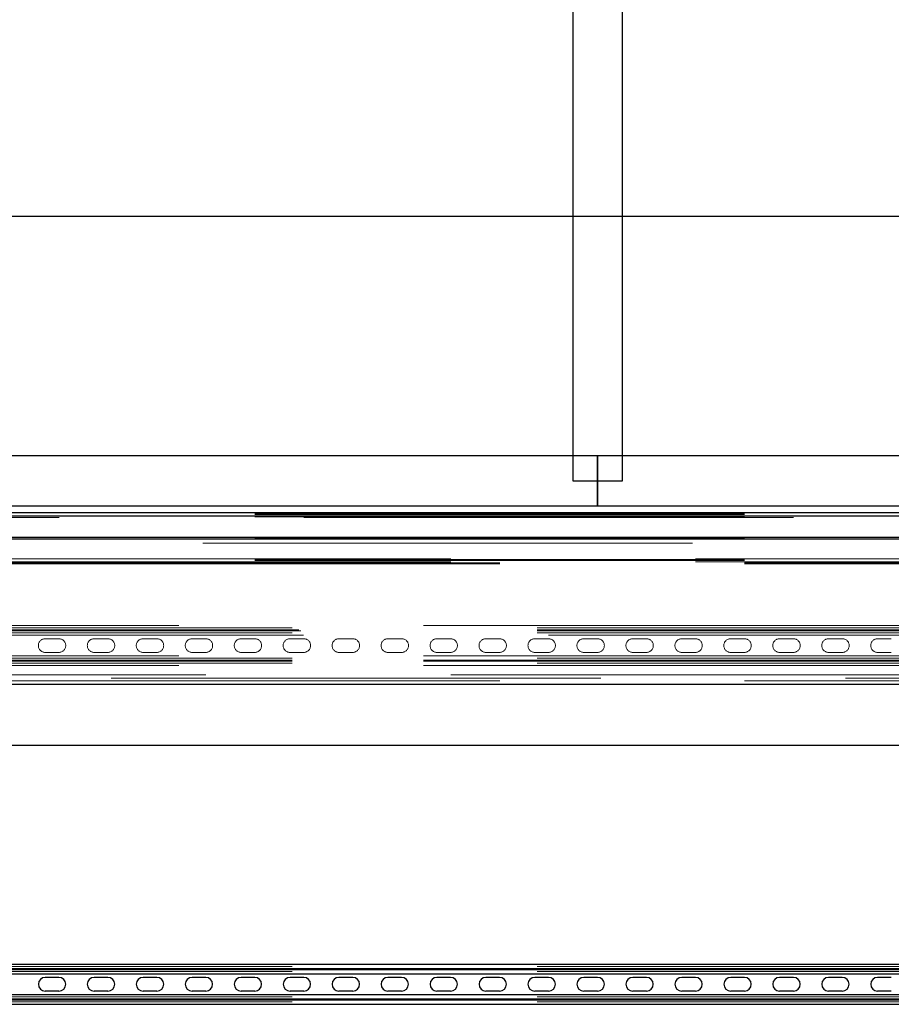
# Model space of a CAD drawing. Extents: x 48624 to 113712, y -10686 to 17721.
# Drawn here: x 62194 to 63084, y -6849 to -5844 of the extents above; entities that cross this region are included whole.
import ezdxf

# ---------------------------------------------------------------- set-up
doc = ezdxf.new("R2010")
doc.units = 0
doc.header["$LTSCALE"] = 2000
doc.header["$MEASUREMENT"] = 0
doc.linetypes.add('HIDDEN', pattern=[0.375, 0.25, -0.125])
for name, color, linetype in [('1 - Ceiling Beams', 7, 'CONTINUOUS'), ('1C - Grid', 7, 'CONTINUOUS'), ('6 - Projection Screen', 5, 'CONTINUOUS')]:
    doc.layers.add(name, color=color, linetype=linetype)

msp = doc.modelspace()

# ---------------------------------------------------------------- linework, layer by layer
at = {"layer": '1 - Ceiling Beams'}
msp.add_lwpolyline([(70627, -6584.8), (70627, -6045), (48624, -6045), (48624, -6584.8)], close=True, dxfattribs=at)
at = {"layer": '1C - Grid'}
for points in [[(62758.6, -4914.9), (62758.6, -6314.9), (62809.4, -6314.9), (62809.4, -4914.9)], [(62784, -6289.5), (61384, -6289.5), (61384, -6340.3), (62784, -6340.3)], [(64184, -6289.5), (62784, -6289.5), (62784, -6340.3), (64184, -6340.3)]]:
    msp.add_lwpolyline(points, close=True, dxfattribs=at)
at = {"layer": '6 - Projection Screen', "linetype": 'HIDDEN', "lineweight": 18}
for p, q in [((66734, -6352.4), (54634, -6352.4)), ((66684, -6348.4), (54684, -6348.4)), ((66684, -6349.4), (54684, -6349.4)), ((66684, -6351.8), (54684, -6351.8)), ((66684, -6373.6), (57587.8, -6373.6)), ((63630.9, -6378.7), (60787.2, -6378.7)), ((54634, -6394.7), (66734, -6394.7)), ((54634, -6397.7), (66734, -6397.7)), ((66684, -6395.3), (54684, -6395.3)), ((66684, -6396.2), (54684, -6396.2)), ((54684, -6398.7), (66684, -6398.7)), ((54684, -6399.7), (66684, -6399.7)), ((54356.3, -6462.6), (66932.3, -6462.6)), ((53722.2, -6465.1), (67722.2, -6465.1)), ((53722.2, -6467.1), (67722.2, -6467.1)), ((53722.2, -6468.1), (67722.2, -6468.1)), ((53722.2, -6470.1), (67722.2, -6470.1)), ((54478.8, -6467.1), (67059.3, -6467.1)), ((54481.1, -6468.1), (67059.3, -6468.1)), ((54483.8, -6472.6), (67059.3, -6472.6)), ((62233.9, -6476.1), (62219.9, -6476.1)), ((62283.9, -6476.1), (62269.9, -6476.1)), ((62333.9, -6476.1), (62319.9, -6476.1)), ((62383.9, -6476.1), (62369.9, -6476.1)), ((62433.9, -6476.1), (62419.9, -6476.1)), ((62483.9, -6476.1), (62469.9, -6476.1)), ((62533.9, -6476.1), (62519.9, -6476.1)), ((62583.9, -6476.1), (62569.9, -6476.1)), ((62633.9, -6476.1), (62619.9, -6476.1)), ((62683.9, -6476.1), (62669.9, -6476.1)), ((62733.9, -6476.1), (62719.9, -6476.1)), ((62783.9, -6476.1), (62769.9, -6476.1)), ((62833.9, -6476.1), (62819.9, -6476.1)), ((62883.9, -6476.1), (62869.9, -6476.1)), ((62933.9, -6476.1), (62919.9, -6476.1)), ((62983.9, -6476.1), (62969.9, -6476.1)), ((63033.9, -6476.1), (63019.9, -6476.1)), ((63083.9, -6476.1), (63069.9, -6476.1)), ((54356.3, -6493.6), (67039.3, -6493.6)), ((62233.9, -6490.1), (62219.9, -6490.1)), ((62283.9, -6490.1), (62269.9, -6490.1)), ((62333.9, -6490.1), (62319.9, -6490.1)), ((62383.9, -6490.1), (62369.9, -6490.1)), ((62433.9, -6490.1), (62419.9, -6490.1)), ((62483.9, -6490.1), (62469.9, -6490.1)), ((62533.9, -6490.1), (62519.9, -6490.1)), ((62583.9, -6490.1), (62569.9, -6490.1)), ((62633.9, -6490.1), (62619.9, -6490.1)), ((62683.9, -6490.1), (62669.9, -6490.1)), ((62733.9, -6490.1), (62719.9, -6490.1)), ((62783.9, -6490.1), (62769.9, -6490.1)), ((62833.9, -6490.1), (62819.9, -6490.1)), ((62883.9, -6490.1), (62869.9, -6490.1)), ((62933.9, -6490.1), (62919.9, -6490.1)), ((62983.9, -6490.1), (62969.9, -6490.1)), ((63033.9, -6490.1), (63019.9, -6490.1)), ((63083.9, -6490.1), (63069.9, -6490.1)), ((53722.2, -6496.1), (67722.2, -6496.1)), ((53722.2, -6498.1), (67722.2, -6498.1)), ((53722.2, -6499.1), (67722.2, -6499.1)), ((53722.2, -6501.1), (67722.2, -6501.1)), ((54356.3, -6498.1), (67039.3, -6498.1)), ((54356.3, -6499.1), (67039.3, -6499.1)), ((54356.3, -6503.6), (67039.3, -6503.6)), ((66884, -6513), (54600.2, -6513)), ((54684, -6519), (66684, -6519)), ((60787.2, -6516.5), (63630.9, -6516.5)), ((53722.2, -6810.9), (67722.2, -6810.9)), ((53722.2, -6812.9), (67722.2, -6812.9)), ((53722.2, -6813.9), (67722.2, -6813.9)), ((53722.2, -6815.9), (67722.2, -6815.9)), ((53722.2, -6841.9), (67722.2, -6841.9)), ((53722.2, -6843.9), (67722.2, -6843.9)), ((53722.2, -6844.9), (67722.2, -6844.9)), ((53722.2, -6846.9), (67722.2, -6846.9))]:
    msp.add_line(p, q, dxfattribs=at)
at = {"layer": '6 - Projection Screen', "linetype": 'Continuous', "lineweight": 25}
for p, q in [((63561, -6347.4), (61649.5, -6347.4)), ((63561, -6350.9), (61649.5, -6350.9)), ((66684, -6372.6), (54684, -6372.6)), ((66684, -6374.6), (54684, -6374.6)), ((60684, -6522.6), (63684, -6522.6)), ((60859.3, -6808.4), (66736.3, -6808.4)), ((60859.3, -6812.9), (66736.3, -6812.9)), ((60859.3, -6813.9), (66736.3, -6813.9)), ((60859.3, -6818.4), (66736.3, -6818.4)), ((62233.9, -6821.9), (62219.9, -6821.9)), ((62283.9, -6821.9), (62269.9, -6821.9)), ((62333.9, -6821.9), (62319.9, -6821.9)), ((62383.9, -6821.9), (62369.9, -6821.9)), ((62433.9, -6821.9), (62419.9, -6821.9)), ((62483.9, -6821.9), (62469.9, -6821.9)), ((62533.9, -6821.9), (62519.9, -6821.9)), ((62583.9, -6821.9), (62569.9, -6821.9)), ((62633.9, -6821.9), (62619.9, -6821.9)), ((62683.9, -6821.9), (62669.9, -6821.9)), ((62733.9, -6821.9), (62719.9, -6821.9)), ((62783.9, -6821.9), (62769.9, -6821.9)), ((62833.9, -6821.9), (62819.9, -6821.9)), ((62883.9, -6821.9), (62869.9, -6821.9)), ((62933.9, -6821.9), (62919.9, -6821.9)), ((62983.9, -6821.9), (62969.9, -6821.9)), ((63033.9, -6821.9), (63019.9, -6821.9)), ((63083.9, -6821.9), (63069.9, -6821.9)), ((62233.9, -6835.9), (62219.9, -6835.9)), ((62283.9, -6835.9), (62269.9, -6835.9)), ((62333.9, -6835.9), (62319.9, -6835.9)), ((62383.9, -6835.9), (62369.9, -6835.9)), ((62433.9, -6835.9), (62419.9, -6835.9)), ((62483.9, -6835.9), (62469.9, -6835.9)), ((62533.9, -6835.9), (62519.9, -6835.9)), ((62583.9, -6835.9), (62569.9, -6835.9)), ((62633.9, -6835.9), (62619.9, -6835.9)), ((62683.9, -6835.9), (62669.9, -6835.9)), ((62733.9, -6835.9), (62719.9, -6835.9)), ((62783.9, -6835.9), (62769.9, -6835.9)), ((62833.9, -6835.9), (62819.9, -6835.9)), ((62883.9, -6835.9), (62869.9, -6835.9)), ((62933.9, -6835.9), (62919.9, -6835.9)), ((62983.9, -6835.9), (62969.9, -6835.9)), ((63033.9, -6835.9), (63019.9, -6835.9)), ((63083.9, -6835.9), (63069.9, -6835.9)), ((60859.3, -6839.4), (66736.3, -6839.4)), ((60859.3, -6843.9), (66736.3, -6843.9)), ((60859.3, -6844.9), (66736.3, -6844.9)), ((60859.3, -6849.4), (66736.3, -6849.4))]:
    msp.add_line(p, q, dxfattribs=at)
at = {"layer": '6 - Projection Screen', "linetype": 'HIDDEN', "lineweight": 18}
for centre, start, end in [((62219.9, -6483.1), 90, 270), ((62233.9, -6483.1), 270, 90), ((62269.9, -6483.1), 90, 270), ((62283.9, -6483.1), 270, 90), ((62319.9, -6483.1), 90, 270), ((62333.9, -6483.1), 270, 90), ((62369.9, -6483.1), 90, 270), ((62383.9, -6483.1), 270, 90), ((62419.9, -6483.1), 90, 270), ((62433.9, -6483.1), 270, 90), ((62469.9, -6483.1), 90, 270), ((62483.9, -6483.1), 270, 90), ((62519.9, -6483.1), 90, 270), ((62533.9, -6483.1), 270, 90), ((62569.9, -6483.1), 90, 270), ((62583.9, -6483.1), 270, 90), ((62619.9, -6483.1), 90, 270), ((62633.9, -6483.1), 270, 90), ((62669.9, -6483.1), 90, 270), ((62683.9, -6483.1), 270, 90), ((62719.9, -6483.1), 90, 270), ((62733.9, -6483.1), 270, 90), ((62769.9, -6483.1), 90, 270), ((62783.9, -6483.1), 270, 90), ((62819.9, -6483.1), 90, 270), ((62833.9, -6483.1), 270, 90), ((62869.9, -6483.1), 90, 270), ((62883.9, -6483.1), 270, 90), ((62919.9, -6483.1), 90, 270), ((62933.9, -6483.1), 270, 90), ((62969.9, -6483.1), 90, 270), ((62983.9, -6483.1), 270, 90), ((63019.9, -6483.1), 90, 270), ((63033.9, -6483.1), 270, 90), ((63069.9, -6483.1), 90, 270)]:
    msp.add_arc(centre, 7, start, end, dxfattribs=at)
at = {"layer": '6 - Projection Screen', "linetype": 'Continuous', "lineweight": 25}
for centre, start, end in [((62219.9, -6828.9), 90, 270), ((62233.9, -6828.9), 270, 90), ((62269.9, -6828.9), 90, 270), ((62283.9, -6828.9), 270, 90), ((62319.9, -6828.9), 90, 270), ((62333.9, -6828.9), 270, 90), ((62369.9, -6828.9), 90, 270), ((62383.9, -6828.9), 270, 90), ((62419.9, -6828.9), 90, 270), ((62433.9, -6828.9), 270, 90), ((62469.9, -6828.9), 90, 270), ((62483.9, -6828.9), 270, 90), ((62519.9, -6828.9), 90, 270), ((62533.9, -6828.9), 270, 90), ((62569.9, -6828.9), 90, 270), ((62583.9, -6828.9), 270, 90), ((62619.9, -6828.9), 90, 270), ((62633.9, -6828.9), 270, 90), ((62669.9, -6828.9), 90, 270), ((62683.9, -6828.9), 270, 90), ((62719.9, -6828.9), 90, 270), ((62733.9, -6828.9), 270, 90), ((62769.9, -6828.9), 90, 270), ((62783.9, -6828.9), 270, 90), ((62819.9, -6828.9), 90, 270), ((62833.9, -6828.9), 270, 90), ((62869.9, -6828.9), 90, 270), ((62883.9, -6828.9), 270, 90), ((62919.9, -6828.9), 90, 270), ((62933.9, -6828.9), 270, 90), ((62969.9, -6828.9), 90, 270), ((62983.9, -6828.9), 270, 90), ((63019.9, -6828.9), 90, 270), ((63033.9, -6828.9), 270, 90), ((63069.9, -6828.9), 90, 270)]:
    msp.add_arc(centre, 7, start, end, dxfattribs=at)

doc.saveas('drawing.dxf')
